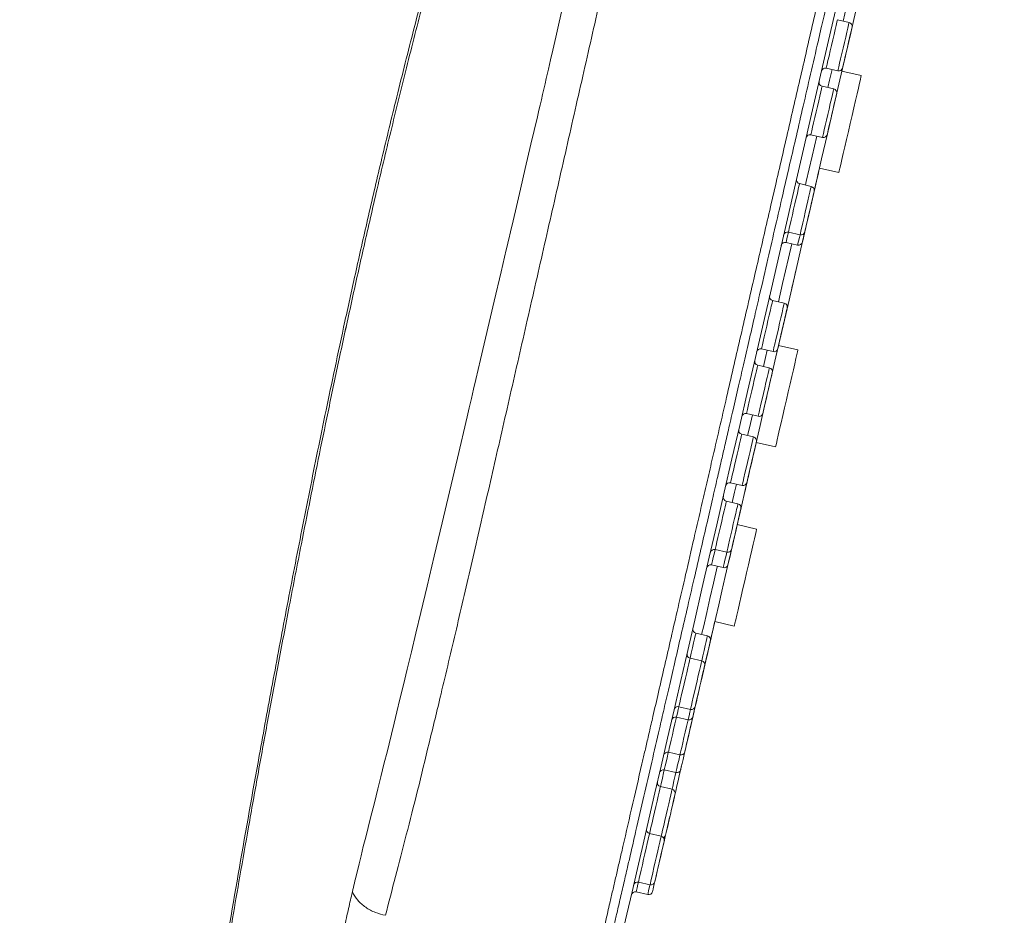
# Model space of a CAD drawing. Units: millimetres. Extents: x -445 to 740, y -308 to 1390.
# Drawn here: x 624 to 674, y 973 to 1018 of the extents above; entities that cross this region are included whole.
import ezdxf

# ---------------------------------------------------------------- set-up
doc = ezdxf.new("R2010")
doc.units = ezdxf.units.MM

msp = doc.modelspace()

# ---------------------------------------------------------------- linework, layer by layer
at = {"color": 7, "linetype": 'Continuous', "lineweight": 18}
for p, q in [((665.933, 1017.449), (665.348, 1017.584)), ((664.786, 1015.148), (665.371, 1015.013)), ((666.548, 1014.777), (665.573, 1015.002)), ((665.161, 1014.103), (664.576, 1014.238)), ((664.014, 1011.802), (664.598, 1011.667)), ((664.449, 1010.13), (665.423, 1009.905)), ((664.032, 1009.213), (663.447, 1009.348)), ((662.885, 1006.912), (663.469, 1006.777)), ((662.765, 1006.395), (663.35, 1006.26)), ((662.677, 1003.346), (662.092, 1003.481)), ((661.53, 1001.045), (662.115, 1000.91)), ((663.365, 1000.993), (662.391, 1001.218)), ((661.927, 1000.098), (661.343, 1000.233)), ((660.78, 997.797), (661.365, 997.662)), ((661.126, 996.627), (660.541, 996.762)), ((661.266, 996.346), (662.241, 996.121)), ((659.979, 994.326), (660.563, 994.191)), ((660.35, 993.268), (659.766, 993.403)), ((661.288, 991.996), (660.314, 992.221)), ((659.203, 990.967), (659.788, 990.832)), ((659.025, 990.195), (659.61, 990.06)), ((659.189, 987.35), (660.164, 987.125)), ((658.819, 986.635), (658.234, 986.77)), ((658.529, 985.377), (657.944, 985.512)), ((657.382, 983.076), (657.966, 982.941)), ((657.261, 982.553), (657.846, 982.418)), ((656.853, 980.787), (657.438, 980.652)), ((656.649, 979.901), (657.233, 979.766)), ((657.04, 978.929), (656.455, 979.064)), ((656.494, 976.564), (655.909, 976.699)), ((655.347, 974.263), (655.932, 974.128)), ((655.234, 973.772), (655.818, 973.637))]:
    msp.add_line(p, q, dxfattribs=at)
at = {"color": 7, "linetype": 'Continuous', "lineweight": 18, "flags": 128}
for points in [[(666.107, 1019.535), (666.083, 1019.434), (665.809, 1018.246), (665.641, 1017.516)], [(651.592, 1018.41), (651.373, 1017.459), (651.198, 1016.698), (651.047, 1016.045), (650.938, 1015.571), (650.829, 1015.097), (650.719, 1014.624), (650.657, 1014.358), (650.596, 1014.093), (650.534, 1013.827), (650.472, 1013.562), (650.411, 1013.297), (650.349, 1013.032), (650.271, 1012.7), (649.95, 1011.324), (649.667, 1010.115), (649.423, 1009.075), (649.219, 1008.204), (649.049, 1007.479), (648.921, 1006.933), (648.834, 1006.565), (648.789, 1006.374), (648.789, 1006.371), (648.789, 1006.371), (648.789, 1006.371), (648.789, 1006.371), (648.788, 1006.37), (648.788, 1006.368), (648.783, 1006.345), (648.772, 1006.299), (648.751, 1006.207), (648.708, 1006.023), (648.621, 1005.654), (648.449, 1004.917), (648.105, 1003.444), (647.418, 1000.511), (647.299, 1000.006), (647.184, 999.514), (647.07, 999.031), (646.959, 998.555), (646.849, 998.088), (646.741, 997.628), (646.256, 995.567), (645.857, 993.874), (645.49, 992.315), (645.091, 990.632), (644.734, 989.13), (644.418, 987.803), (644.173, 986.776), (643.945, 985.829), (643.735, 984.962), (643.543, 984.173), (643.369, 983.458), (643.212, 982.815), (643.071, 982.242), (642.936, 981.689), (642.82, 981.217), (642.717, 980.799), (642.582, 980.249), (642.41, 979.557), (642.256, 978.942), (642.083, 978.254), (641.891, 977.499), (641.767, 977.007), (641.645, 976.524), (641.526, 976.048), (641.411, 975.579), (641.315, 975.187), (641.132, 974.43), (641.107, 974.325), (641.081, 974.219), (641.056, 974.111), (641.03, 974.001), (641.004, 973.891), (640.976, 973.768)], [(665.25, 1018.045), (664.851, 1016.318), (664.45, 1014.581), (664.047, 1012.837), (663.643, 1011.088), (663.239, 1009.336), (662.834, 1007.584), (662.431, 1005.834), (662.028, 1004.09), (661.627, 1002.352), (661.228, 1000.624), (660.831, 998.908), (660.438, 997.206), (660.049, 995.521), (659.665, 993.855), (659.285, 992.211), (658.911, 990.59), (658.543, 988.996), (658.181, 987.429), (657.827, 985.893), (657.48, 984.39), (657.141, 982.921), (656.81, 981.489), (656.488, 980.096), (656.176, 978.744), (655.874, 977.433), (655.581, 976.168), (655.3, 974.948), (655.029, 973.776), (654.77, 972.654), (654.523, 971.583)], [(666.258, 1017.967), (665.984, 1016.78), (665.705, 1015.571), (665.422, 1014.345), (665.135, 1013.104), (664.846, 1011.852), (664.555, 1010.593), (664.264, 1009.329), (663.972, 1008.065), (663.68, 1006.803), (663.39, 1005.547), (663.103, 1004.3), (662.818, 1003.067), (662.537, 1001.849), (662.26, 1000.65), (661.988, 999.474), (661.723, 998.324), (661.464, 997.202), (661.212, 996.113), (660.969, 995.058), (660.734, 994.041), (660.508, 993.064), (660.293, 992.13), (660.088, 991.241), (659.894, 990.401), (659.711, 989.611), (659.541, 988.873), (659.383, 988.189), (659.238, 987.562), (659.107, 986.992), (658.989, 986.482), (658.885, 986.032), (658.796, 985.644), (658.721, 985.32), (658.66, 985.059), (658.615, 984.863), (658.585, 984.732), (658.57, 984.666), (658.568, 984.658)], [(665.348, 1017.584), (665.341, 1017.551), (665.318, 1017.454), (665.283, 1017.299), (665.235, 1017.093), (665.179, 1016.848), (665.116, 1016.577), (665.051, 1016.295), (664.986, 1016.016), (664.927, 1015.757), (664.874, 1015.53), (664.832, 1015.348), (664.803, 1015.221), (664.788, 1015.156), (664.786, 1015.148)], [(665.371, 1015.013), (665.372, 1015.021), (665.388, 1015.086), (665.417, 1015.213), (665.459, 1015.395), (665.511, 1015.622), (665.571, 1015.881), (665.635, 1016.16), (665.701, 1016.442), (665.763, 1016.713), (665.82, 1016.958), (665.867, 1017.164), (665.903, 1017.319), (665.925, 1017.416), (665.933, 1017.449)], [(666.083, 1017.209), (666.075, 1017.174), (666.051, 1017.072), (666.014, 1016.909), (665.965, 1016.697), (665.908, 1016.451), (665.847, 1016.186), (665.785, 1015.921), (665.729, 1015.674), (665.68, 1015.462), (665.642, 1015.3), (665.618, 1015.198), (665.61, 1015.163), (665.61, 1015.163)], [(666.027, 1016.966), (666.019, 1016.931), (665.995, 1016.829), (665.958, 1016.667), (665.909, 1016.455), (665.852, 1016.208), (665.791, 1015.943), (665.73, 1015.678), (665.673, 1015.432), (665.624, 1015.22), (665.586, 1015.057), (665.573, 1015.002)], [(665.078, 1015.08), (664.957, 1014.554), (664.868, 1014.17)], [(666.548, 1014.777), (666.546, 1014.771), (666.532, 1014.708), (666.502, 1014.581), (666.459, 1014.393), (666.403, 1014.149), (666.335, 1013.855), (666.258, 1013.52), (666.173, 1013.154), (666.083, 1012.764)], [(664.576, 1014.238), (664.568, 1014.205), (664.546, 1014.108), (664.51, 1013.953), (664.463, 1013.747), (664.406, 1013.502), (664.344, 1013.231), (664.278, 1012.949), (664.214, 1012.671), (664.154, 1012.411), (664.102, 1012.184), (664.06, 1012.002), (664.03, 1011.875), (664.015, 1011.81), (664.014, 1011.802)], [(664.598, 1011.667), (664.6, 1011.675), (664.615, 1011.74), (664.644, 1011.867), (664.686, 1012.049), (664.739, 1012.276), (664.799, 1012.536), (664.863, 1012.814), (664.928, 1013.096), (664.991, 1013.367), (665.047, 1013.612), (665.095, 1013.818), (665.131, 1013.973), (665.153, 1014.07), (665.161, 1014.103)], [(665.31, 1013.863), (665.302, 1013.828), (665.279, 1013.726), (665.241, 1013.563), (665.192, 1013.352), (665.135, 1013.105), (665.074, 1012.84), (665.013, 1012.575), (664.956, 1012.328), (664.907, 1012.117), (664.87, 1011.954), (664.846, 1011.852), (664.838, 1011.817), (664.838, 1011.817)], [(666.083, 1012.764), (665.991, 1012.364), (665.898, 1011.963), (665.808, 1011.572), (665.722, 1011.202), (665.644, 1010.863), (665.575, 1010.564), (665.517, 1010.314), (665.472, 1010.12), (665.442, 1009.986), (665.425, 1009.916), (665.423, 1009.905)], [(664.306, 1011.734), (664.075, 1010.734), (663.778, 1009.448), (663.739, 1009.28)], [(664.449, 1010.13), (664.436, 1010.077), (664.375, 1009.812), (664.318, 1009.565), (664.269, 1009.353), (664.232, 1009.191), (664.208, 1009.088), (664.2, 1009.053), (664.2, 1009.053)], [(664.449, 1010.13), (664.437, 1010.082), (664.388, 1009.87), (664.351, 1009.707), (664.327, 1009.605), (664.319, 1009.57), (664.319, 1009.57)], [(663.447, 1009.348), (663.439, 1009.315), (663.417, 1009.218), (663.381, 1009.063), (663.334, 1008.857), (663.277, 1008.612), (663.215, 1008.341), (663.149, 1008.059), (663.085, 1007.781), (663.025, 1007.521), (662.973, 1007.294), (662.931, 1007.112), (662.902, 1006.985), (662.886, 1006.92), (662.885, 1006.912)], [(663.469, 1006.777), (663.471, 1006.785), (663.486, 1006.85), (663.515, 1006.977), (663.557, 1007.159), (663.61, 1007.386), (663.67, 1007.646), (663.734, 1007.924), (663.799, 1008.206), (663.862, 1008.477), (663.918, 1008.722), (663.966, 1008.928), (664.002, 1009.083), (664.024, 1009.18), (664.032, 1009.213)], [(664.181, 1008.973), (664.173, 1008.938), (664.15, 1008.836), (664.112, 1008.673), (664.063, 1008.461), (664.006, 1008.215), (663.945, 1007.95), (663.884, 1007.685), (663.827, 1007.438), (663.778, 1007.226), (663.741, 1007.064), (663.717, 1006.962), (663.709, 1006.927), (663.709, 1006.927)], [(664.062, 1008.456), (664.054, 1008.421), (664.03, 1008.319), (663.993, 1008.157), (663.944, 1007.945), (663.887, 1007.698), (663.826, 1007.433), (663.765, 1007.168), (663.708, 1006.922), (663.659, 1006.71), (663.621, 1006.547), (663.598, 1006.445), (663.59, 1006.41), (663.59, 1006.41)], [(662.885, 1006.912), (662.853, 1006.777), (662.811, 1006.595), (662.782, 1006.469), (662.767, 1006.403), (662.765, 1006.395)], [(663.35, 1006.26), (663.352, 1006.268), (663.367, 1006.334), (663.396, 1006.461), (663.438, 1006.642), (663.469, 1006.777)], [(663.717, 1006.961), (663.709, 1006.928), (663.687, 1006.831), (663.651, 1006.676), (663.605, 1006.474), (663.591, 1006.415)], [(663.058, 1006.328), (662.889, 1005.597), (662.596, 1004.328), (662.385, 1003.414)], [(663.267, 1005.013), (663.246, 1004.922), (663.189, 1004.675), (663.14, 1004.463), (663.103, 1004.3), (663.079, 1004.198), (663.071, 1004.163), (663.071, 1004.163)], [(663.066, 1004.141), (663.058, 1004.108), (663.036, 1004.011), (663, 1003.856), (662.953, 1003.654), (662.899, 1003.419), (662.841, 1003.167), (662.783, 1002.915), (662.729, 1002.68)], [(662.092, 1003.481), (662.085, 1003.448), (662.063, 1003.352), (662.027, 1003.196), (661.979, 1002.99), (661.923, 1002.746), (661.86, 1002.475), (661.795, 1002.192), (661.731, 1001.914), (661.671, 1001.654), (661.618, 1001.427), (661.576, 1001.246), (661.547, 1001.119), (661.532, 1001.053), (661.53, 1001.045)], [(662.115, 1000.91), (662.117, 1000.918), (662.132, 1000.984), (662.161, 1001.111), (662.203, 1001.292), (662.255, 1001.519), (662.315, 1001.779), (662.38, 1002.057), (662.445, 1002.34), (662.507, 1002.611), (662.564, 1002.855), (662.611, 1003.061), (662.647, 1003.217), (662.67, 1003.313), (662.677, 1003.346)], [(662.827, 1003.106), (662.819, 1003.071), (662.795, 1002.969), (662.758, 1002.807), (662.709, 1002.595), (662.652, 1002.348), (662.591, 1002.083), (662.53, 1001.818), (662.473, 1001.572), (662.424, 1001.36), (662.386, 1001.197), (662.363, 1001.095), (662.355, 1001.06), (662.355, 1001.06)], [(662.729, 1002.68), (662.682, 1002.478), (662.646, 1002.323), (662.624, 1002.226), (662.616, 1002.193)], [(662.616, 1002.193), (662.596, 1002.105), (662.535, 1001.841), (662.507, 1001.72)], [(662.507, 1001.72), (662.499, 1001.687), (662.477, 1001.589), (662.441, 1001.434), (662.394, 1001.233), (662.391, 1001.218)], [(661.822, 1000.978), (661.737, 1000.608), (661.635, 1000.166)], [(663.365, 1000.993), (663.362, 1000.979), (663.344, 1000.901), (663.312, 1000.76), (663.265, 1000.559), (663.206, 1000.303), (663.136, 1000), (663.057, 999.657), (662.971, 999.285), (662.88, 998.892), (662.788, 998.49), (662.695, 998.09), (662.606, 997.703), (662.522, 997.339)], [(661.343, 1000.233), (661.335, 1000.2), (661.313, 1000.103), (661.277, 999.948), (661.229, 999.742), (661.173, 999.497), (661.11, 999.227), (661.045, 998.944), (660.981, 998.666), (660.921, 998.406), (660.868, 998.179), (660.826, 997.997), (660.797, 997.871), (660.782, 997.805), (660.78, 997.797)], [(661.365, 997.662), (661.367, 997.67), (661.382, 997.736), (661.411, 997.863), (661.453, 998.044), (661.505, 998.271), (661.565, 998.531), (661.63, 998.809), (661.695, 999.092), (661.757, 999.363), (661.814, 999.607), (661.861, 999.813), (661.897, 999.969), (661.92, 1000.065), (661.927, 1000.098)], [(662.077, 999.858), (662.069, 999.823), (662.045, 999.721), (662.008, 999.559), (661.959, 999.347), (661.902, 999.1), (661.841, 998.835), (661.78, 998.57), (661.723, 998.324), (661.674, 998.112), (661.636, 997.949), (661.613, 997.847), (661.605, 997.812), (661.605, 997.812)], [(661.073, 997.73), (660.924, 997.087), (660.834, 996.694)], [(662.522, 997.339), (662.446, 997.009), (662.379, 996.72), (662.324, 996.482), (662.282, 996.301), (662.254, 996.18), (662.242, 996.125), (662.241, 996.121)], [(660.541, 996.762), (660.534, 996.729), (660.511, 996.632), (660.475, 996.477), (660.428, 996.271), (660.371, 996.026), (660.309, 995.755), (660.244, 995.473), (660.179, 995.194), (660.119, 994.935), (660.067, 994.708), (660.025, 994.526), (659.996, 994.399), (659.981, 994.334), (659.979, 994.326)], [(660.563, 994.191), (660.565, 994.199), (660.58, 994.264), (660.61, 994.391), (660.652, 994.573), (660.704, 994.8), (660.764, 995.06), (660.828, 995.338), (660.893, 995.62), (660.956, 995.891), (661.013, 996.136), (661.06, 996.342), (661.096, 996.497), (661.118, 996.594), (661.126, 996.627)], [(661.276, 996.387), (661.268, 996.352), (661.244, 996.25), (661.207, 996.087), (661.158, 995.875), (661.101, 995.629), (661.04, 995.364), (660.978, 995.099), (660.921, 994.852), (660.872, 994.64), (660.835, 994.478), (660.811, 994.376), (660.803, 994.341), (660.803, 994.341)], [(661.147, 995.827), (661.138, 995.793), (661.115, 995.69), (661.077, 995.528), (661.028, 995.316), (660.971, 995.069), (660.91, 994.804), (660.849, 994.54), (660.792, 994.293), (660.743, 994.081), (660.706, 993.918), (660.682, 993.816), (660.674, 993.781), (660.674, 993.781)], [(660.271, 994.258), (660.177, 993.849), (660.058, 993.335)], [(659.766, 993.403), (659.758, 993.37), (659.736, 993.273), (659.7, 993.118), (659.652, 992.912), (659.596, 992.667), (659.533, 992.396), (659.468, 992.114), (659.404, 991.835), (659.344, 991.576), (659.292, 991.349), (659.25, 991.167), (659.22, 991.04), (659.205, 990.975), (659.203, 990.967)], [(659.788, 990.832), (659.79, 990.84), (659.805, 990.905), (659.834, 991.032), (659.876, 991.214), (659.929, 991.441), (659.988, 991.7), (660.053, 991.979), (660.118, 992.261), (660.181, 992.532), (660.237, 992.777), (660.285, 992.983), (660.32, 993.138), (660.343, 993.235), (660.35, 993.268)], [(660.5, 993.028), (660.492, 992.993), (660.469, 992.891), (660.431, 992.728), (660.382, 992.516), (660.325, 992.27), (660.264, 992.005), (660.203, 991.74), (660.146, 991.493), (660.097, 991.281), (660.059, 991.119), (660.036, 991.017), (660.028, 990.982), (660.028, 990.982)], [(660.322, 992.257), (660.314, 992.222), (660.29, 992.119), (660.253, 991.957), (660.204, 991.745), (660.147, 991.498), (660.086, 991.233), (660.025, 990.969), (659.968, 990.722), (659.919, 990.51), (659.881, 990.347), (659.858, 990.245), (659.85, 990.21), (659.85, 990.21)], [(661.288, 991.996), (661.282, 991.97), (661.261, 991.879), (661.225, 991.724), (661.176, 991.51), (661.114, 991.243), (661.042, 990.93), (660.961, 990.58), (660.874, 990.202), (660.783, 989.806), (660.69, 989.404), (660.598, 989.006), (660.51, 988.623), (660.427, 988.266), (660.353, 987.944), (660.289, 987.666), (660.236, 987.44), (660.198, 987.272)], [(659.203, 990.967), (659.166, 990.804), (659.113, 990.578), (659.072, 990.396), (659.042, 990.269), (659.027, 990.204), (659.025, 990.195)], [(659.61, 990.06), (659.612, 990.069), (659.627, 990.134), (659.656, 990.261), (659.698, 990.443), (659.75, 990.669), (659.788, 990.832)], [(659.318, 990.128), (659.311, 990.1), (659.122, 989.282), (658.945, 988.514), (658.78, 987.801), (658.628, 987.143), (658.527, 986.703)], [(659.189, 987.35), (659.162, 987.23), (659.1, 986.965), (659.043, 986.718), (658.995, 986.506), (658.957, 986.344), (658.933, 986.241), (658.925, 986.207), (658.925, 986.207)], [(660.198, 987.272), (660.173, 987.166), (660.164, 987.125), (660.164, 987.125)], [(658.234, 986.77), (658.227, 986.737), (658.205, 986.641), (658.169, 986.485), (658.121, 986.279), (658.065, 986.035), (658.002, 985.764), (657.944, 985.512)], [(658.528, 985.374), (658.587, 985.629), (658.649, 985.9), (658.706, 986.144), (658.753, 986.35), (658.789, 986.506), (658.811, 986.602), (658.819, 986.635)], [(659.071, 986.836), (659.063, 986.801), (659.039, 986.699), (659.002, 986.536), (658.953, 986.325), (658.896, 986.078), (658.835, 985.813), (658.773, 985.548), (658.716, 985.301), (658.668, 985.09), (658.63, 984.927), (658.606, 984.825), (658.598, 984.79), (658.598, 984.79)], [(659.076, 986.857), (659.068, 986.823), (659.044, 986.72), (659.006, 986.558), (658.958, 986.346), (658.901, 986.099), (658.839, 985.834), (658.778, 985.57), (658.721, 985.323), (658.672, 985.111), (658.635, 984.948), (658.611, 984.846), (658.603, 984.811), (658.603, 984.811)], [(658.969, 986.395), (658.961, 986.36), (658.937, 986.258), (658.9, 986.096), (658.851, 985.884), (658.794, 985.637), (658.733, 985.372), (658.672, 985.107), (658.615, 984.861), (658.566, 984.649), (658.528, 984.486), (658.505, 984.384), (658.497, 984.349), (658.497, 984.349)], [(657.944, 985.512), (657.936, 985.479), (657.914, 985.382), (657.878, 985.227), (657.831, 985.021), (657.774, 984.776), (657.712, 984.505), (657.646, 984.223), (657.582, 983.944), (657.522, 983.685), (657.47, 983.458), (657.428, 983.276), (657.399, 983.149), (657.383, 983.084), (657.382, 983.076)], [(657.966, 982.941), (657.968, 982.949), (657.983, 983.014), (658.012, 983.141), (658.054, 983.323), (658.107, 983.55), (658.167, 983.81), (658.231, 984.088), (658.296, 984.37), (658.359, 984.641), (658.415, 984.886), (658.463, 985.092), (658.499, 985.247), (658.521, 985.344), (658.529, 985.377)], [(658.678, 985.137), (658.67, 985.102), (658.647, 985), (658.609, 984.837), (658.56, 984.625), (658.503, 984.379), (658.442, 984.114), (658.381, 983.849), (658.324, 983.602), (658.275, 983.39), (658.238, 983.228), (658.214, 983.126), (658.206, 983.091), (658.206, 983.091)], [(658.558, 984.614), (658.55, 984.58), (658.526, 984.477), (658.489, 984.315), (658.44, 984.103), (658.383, 983.856), (658.322, 983.591), (658.26, 983.327), (658.203, 983.08), (658.155, 982.868), (658.117, 982.705), (658.093, 982.603), (658.085, 982.568), (658.085, 982.568)], [(658.375, 983.825), (658.367, 983.79), (658.344, 983.688), (658.306, 983.525), (658.257, 983.313), (658.2, 983.066), (658.139, 982.802), (658.078, 982.537), (658.021, 982.29), (657.972, 982.078), (657.935, 981.916), (657.911, 981.813), (657.903, 981.779), (657.903, 981.779)], [(657.382, 983.076), (657.349, 982.935), (657.307, 982.754), (657.278, 982.627), (657.263, 982.561), (657.261, 982.553)], [(657.261, 982.553), (657.246, 982.487), (657.183, 982.216), (657.118, 981.934), (657.054, 981.656), (656.994, 981.396), (656.941, 981.169), (656.899, 980.987), (656.87, 980.86), (656.855, 980.795), (656.853, 980.787)], [(658.15, 982.848), (658.142, 982.813), (658.118, 982.711), (658.081, 982.548), (658.032, 982.337), (657.975, 982.09), (657.914, 981.825), (657.853, 981.56), (657.796, 981.313), (657.747, 981.102), (657.709, 980.939), (657.686, 980.837), (657.678, 980.802), (657.678, 980.802)], [(657.846, 982.418), (657.847, 982.427), (657.862, 982.492), (657.892, 982.619), (657.934, 982.8), (657.964, 982.933)], [(657.438, 980.652), (657.44, 980.66), (657.455, 980.725), (657.484, 980.852), (657.526, 981.034), (657.578, 981.261), (657.638, 981.521), (657.703, 981.799), (657.768, 982.082), (657.83, 982.352), (657.846, 982.418)], [(657.946, 981.962), (657.937, 981.928), (657.914, 981.825), (657.876, 981.663), (657.827, 981.451), (657.77, 981.204), (657.709, 980.939), (657.648, 980.674), (657.591, 980.428), (657.542, 980.216), (657.505, 980.053), (657.481, 979.951), (657.473, 979.916), (657.473, 979.916)], [(656.853, 980.787), (656.849, 980.77), (656.789, 980.51), (656.737, 980.283), (656.695, 980.102), (656.666, 979.975), (656.651, 979.909), (656.649, 979.901)], [(657.233, 979.766), (657.235, 979.775), (657.25, 979.84), (657.28, 979.967), (657.321, 980.148), (657.374, 980.375), (657.434, 980.635), (657.438, 980.652)], [(657.519, 980.116), (657.511, 980.081), (657.488, 979.979), (657.45, 979.816), (657.401, 979.604), (657.344, 979.357), (657.283, 979.093), (657.222, 978.828), (657.165, 978.581), (657.116, 978.369), (657.078, 978.207), (657.055, 978.104), (657.047, 978.07), (657.047, 978.07)], [(656.649, 979.901), (656.615, 979.755), (656.552, 979.484), (656.487, 979.202), (656.455, 979.064)], [(657.04, 978.929), (657.072, 979.067), (657.137, 979.349), (657.2, 979.62), (657.235, 979.774)], [(656.455, 979.064), (656.448, 979.031), (656.425, 978.935), (656.39, 978.779), (656.342, 978.574), (656.286, 978.329), (656.223, 978.058), (656.158, 977.775), (656.094, 977.497), (656.034, 977.237), (655.981, 977.01), (655.939, 976.829), (655.91, 976.702), (655.909, 976.699)], [(656.494, 976.564), (656.495, 976.567), (656.524, 976.694), (656.566, 976.875), (656.618, 977.102), (656.678, 977.362), (656.742, 977.64), (656.808, 977.923), (656.87, 978.194), (656.927, 978.439), (656.974, 978.644), (657.01, 978.8), (657.032, 978.896), (657.04, 978.929)], [(657.19, 978.689), (657.182, 978.654), (657.158, 978.552), (657.121, 978.39), (657.072, 978.178), (657.015, 977.931), (656.954, 977.666), (656.893, 977.401), (656.836, 977.155), (656.787, 976.943), (656.749, 976.78), (656.726, 976.678), (656.717, 976.643), (656.717, 976.643)], [(656.932, 977.574), (656.924, 977.539), (656.901, 977.437), (656.863, 977.275), (656.814, 977.063), (656.757, 976.816), (656.696, 976.551), (656.635, 976.286), (656.578, 976.04), (656.529, 975.828), (656.492, 975.665), (656.468, 975.563), (656.46, 975.528), (656.46, 975.528)], [(655.909, 976.699), (655.902, 976.666), (655.879, 976.57), (655.844, 976.414), (655.796, 976.208), (655.74, 975.964), (655.677, 975.693), (655.612, 975.41), (655.548, 975.132), (655.488, 974.872), (655.435, 974.645), (655.393, 974.464), (655.364, 974.337), (655.349, 974.271), (655.347, 974.263)], [(655.932, 974.128), (655.934, 974.136), (655.949, 974.202), (655.978, 974.329), (656.02, 974.51), (656.072, 974.737), (656.132, 974.997), (656.196, 975.275), (656.262, 975.558), (656.324, 975.829), (656.381, 976.074), (656.428, 976.279), (656.464, 976.435), (656.486, 976.531), (656.494, 976.564)], [(656.644, 976.324), (656.636, 976.289), (656.612, 976.187), (656.575, 976.025), (656.526, 975.813), (656.469, 975.566), (656.408, 975.301), (656.347, 975.036), (656.29, 974.79), (656.241, 974.578), (656.203, 974.415), (656.18, 974.313), (656.171, 974.278), (656.171, 974.278)], [(656.53, 975.833), (656.522, 975.798), (656.499, 975.696), (656.461, 975.533), (656.412, 975.321), (656.355, 975.074), (656.294, 974.81), (656.233, 974.545), (656.176, 974.298), (656.127, 974.086), (656.09, 973.924), (656.066, 973.821), (656.058, 973.787), (656.058, 973.787)], [(655.347, 974.263), (655.322, 974.154), (655.28, 973.972), (655.25, 973.845), (655.235, 973.78), (655.234, 973.772)], [(655.818, 973.637), (655.82, 973.645), (655.835, 973.71), (655.864, 973.837), (655.906, 974.019), (655.93, 974.122)]]:
    msp.add_lwpolyline(points, dxfattribs=at)
at = {"color": 7, "linetype": 'Continuous', "lineweight": 18}
for centre, start, end in [((665.888, 1017.254), 347, 77), ((664.741, 1014.953), 77, 167), ((665.416, 1015.208), 257, 347), ((664.621, 1014.433), 167, 257), ((665.116, 1013.908), 347, 77), ((663.969, 1011.607), 77, 167), ((664.643, 1011.862), 257, 347), ((663.492, 1009.543), 167, 257), ((663.987, 1009.018), 347, 77), ((662.84, 1006.717), 77, 167), ((663.514, 1006.972), 257, 347), ((662.72, 1006.2), 77, 167), ((663.395, 1006.455), 257, 347), ((662.137, 1003.676), 167, 257), ((662.632, 1003.151), 347, 77), ((661.485, 1000.85), 77, 167), ((662.16, 1001.105), 257, 347), ((661.388, 1000.428), 167, 257), ((661.882, 999.903), 347, 77), ((660.735, 997.602), 77, 167), ((661.41, 997.857), 257, 347), ((660.586, 996.957), 167, 257), ((661.081, 996.432), 347, 77), ((659.934, 994.131), 77, 167), ((660.608, 994.386), 257, 347), ((659.811, 993.598), 167, 257), ((660.305, 993.073), 347, 77), ((659.158, 990.772), 77, 167), ((659.833, 991.027), 257, 347), ((658.98, 990.001), 77, 167), ((659.655, 990.255), 257, 347), ((658.279, 986.965), 167, 257), ((658.774, 986.44), 347, 77), ((657.989, 985.707), 167, 257), ((658.484, 985.182), 347, 77), ((657.337, 982.881), 77, 167), ((658.011, 983.136), 257, 347), ((657.216, 982.358), 77, 167), ((657.891, 982.613), 257, 347), ((656.808, 980.592), 77, 167), ((657.483, 980.847), 257, 347), ((656.604, 979.706), 77, 167), ((657.278, 979.961), 257, 347), ((656.5, 979.259), 167, 257), ((656.995, 978.734), 347, 77), ((655.954, 976.894), 167, 257), ((656.523, 976.688), 292.0979, 347), ((656.449, 976.369), 347, 77), ((655.302, 974.068), 77, 167), ((655.977, 974.323), 257, 347), ((655.189, 973.577), 77, 167), ((655.863, 973.832), 257, 347)]:
    msp.add_arc(centre, 0.2, start, end, dxfattribs=at)
for points, knots in [([(642.644, 972.597), (642.807, 973.24), (643.136, 974.534), (643.684, 976.609), (644.251, 978.845), (644.829, 981.219), (645.478, 983.905), (646.198, 986.952), (646.991, 990.367), (647.806, 993.913), (648.641, 997.566), (649.495, 1001.306), (650.362, 1005.109), (651.239, 1008.953), (652.116, 1012.814), (652.989, 1016.669), (653.857, 1020.494), (654.711, 1024.267), (655.547, 1027.964), (656.36, 1031.563), (657.146, 1035.042), (657.899, 1038.383), (658.613, 1041.562), (659.285, 1044.563), (659.91, 1047.368), (660.483, 1049.959), (661.003, 1052.32), (661.471, 1054.438), (661.881, 1056.297), (662.237, 1057.891), (662.535, 1059.205), (662.775, 1060.237), (662.949, 1060.967), (663.067, 1061.428), (663.085, 1061.487), (663.094, 1061.516)], [0, 0, 0, 0, 0.024747, 0.049801, 0.074918, 0.099984, 0.125037, 0.156386, 0.187717, 0.219039, 0.250355, 0.281662, 0.312966, 0.344264, 0.375566, 0.406843, 0.438116, 0.469394, 0.500655, 0.531911, 0.563155, 0.594404, 0.625639, 0.656872, 0.688095, 0.719318, 0.750517, 0.781728, 0.812907, 0.844091, 0.87527, 0.906448, 0.93763, 0.968802, 1, 1, 1, 1]), ([(624.261, 829.792), (624.263, 832.127), (624.265, 836.846), (624.294, 843.961), (624.351, 851.112), (624.436, 857.34), (624.537, 862.601), (624.637, 866.878), (624.754, 871.025), (624.884, 875.019), (625.05, 879.445), (625.259, 884.312), (625.527, 889.633), (625.826, 894.827), (626.154, 899.907), (626.511, 904.887), (626.957, 910.577), (627.513, 916.972), (628.202, 924.076), (628.953, 931.112), (629.641, 937.002), (630.232, 941.741), (630.693, 945.276), (631.152, 948.659), (631.608, 951.888), (632.063, 954.996), (632.66, 958.963), (633.414, 963.77), (634.341, 969.424), (635.299, 975.025), (636.174, 979.954), (636.963, 984.257), (637.66, 987.956), (638.398, 991.767), (639.187, 995.714), (639.905, 999.185), (640.545, 1002.181), (641.102, 1004.72), (641.712, 1007.428), (642.38, 1010.304), (643.129, 1013.412), (643.956, 1016.714), (644.626, 1019.269), (645.088, 1020.974), (645.374, 1022.018), (645.727, 1023.285), (646.14, 1024.734), (646.554, 1026.15), (646.966, 1027.531), (647.54, 1029.407), (648.271, 1031.717), (649.174, 1034.443), (650.076, 1037.052), (650.987, 1039.583), (651.899, 1042.016), (652.793, 1044.314), (653.634, 1046.401), (654.412, 1048.27), (655.119, 1049.921), (655.782, 1051.404), (656.396, 1052.714), (656.961, 1053.854), (657.522, 1054.926), (658.075, 1055.924), (658.623, 1056.851), (659.112, 1057.628), (659.605, 1058.372), (660.092, 1059.075), (660.557, 1059.731), (660.92, 1060.242), (661.151, 1060.57), (661.261, 1060.728), (661.284, 1060.761)], [0, 0, 0, 0, 0.029679, 0.059981, 0.090438, 0.120578, 0.139156, 0.157318, 0.174949, 0.191894, 0.208109, 0.23125, 0.253812, 0.275829, 0.297376, 0.318512, 0.339291, 0.369928, 0.400099, 0.430006, 0.459867, 0.475474, 0.490705, 0.505176, 0.518878, 0.53215, 0.545097, 0.569871, 0.593998, 0.617924, 0.642098, 0.657622, 0.673532, 0.689943, 0.706969, 0.724691, 0.735, 0.745905, 0.757727, 0.770287, 0.783429, 0.798358, 0.813564, 0.816993, 0.820816, 0.827324, 0.833713, 0.839968, 0.846075, 0.852026, 0.864906, 0.87687, 0.888521, 0.9, 0.911058, 0.921541, 0.931343, 0.939657, 0.947278, 0.954168, 0.960301, 0.965675, 0.970336, 0.975672, 0.980176, 0.984021, 0.987338, 0.991519, 0.9949, 0.997554, 0.999488, 1, 1, 1, 1]), ([(661.4, 1060.932), (661.327, 1060.825), (661.03, 1060.387), (660.487, 1059.624), (659.772, 1058.59), (659.032, 1057.462), (658.296, 1056.232), (657.552, 1054.882), (656.793, 1053.401), (656.012, 1051.755), (655.212, 1049.959), (654.312, 1047.838), (653.321, 1045.413), (652.26, 1042.706), (651.113, 1039.654), (649.922, 1036.316), (648.698, 1032.686), (647.538, 1029.039), (646.46, 1025.442), (645.464, 1021.921), (644.553, 1018.533), (643.701, 1015.215), (642.913, 1012.014), (642.191, 1008.967), (641.535, 1006.108), (640.927, 1003.378), (640.361, 1000.763), (639.825, 998.226), (639.327, 995.809), (638.859, 993.497), (638.354, 990.95), (637.817, 988.188), (637.252, 985.214), (636.724, 982.378), (636.229, 979.666), (635.765, 977.073), (635.22, 973.976), (634.603, 970.388), (633.923, 966.309), (633.289, 962.379), (632.698, 958.597), (632.149, 954.966), (631.676, 951.716), (631.255, 948.726), (630.866, 945.874), (630.465, 942.82), (630.057, 939.592), (629.648, 936.23), (629.243, 932.754), (628.855, 929.271), (628.484, 925.785), (628.129, 922.296), (627.781, 918.692), (627.439, 914.955), (627.104, 911.062), (626.768, 906.898), (626.436, 902.445), (626.113, 897.692), (625.808, 892.722), (625.562, 888.204), (625.367, 884.178), (625.213, 880.678), (625.07, 877.041), (624.938, 873.233), (624.812, 869.072), (624.697, 864.552), (624.598, 859.681), (624.519, 854.637), (624.462, 849.444), (624.424, 844.131), (624.404, 838.728), (624.398, 833.938), (624.401, 830.952), (624.403, 829.791)], [0, 0, 0, 0, 0.001889, 0.007683, 0.013618, 0.019799, 0.026329, 0.032862, 0.039994, 0.047826, 0.056247, 0.065112, 0.077183, 0.08956, 0.102033, 0.11854, 0.134484, 0.150571, 0.166977, 0.181993, 0.196856, 0.211357, 0.225311, 0.238557, 0.250966, 0.262415, 0.27395, 0.284833, 0.295247, 0.305205, 0.314724, 0.32816, 0.340889, 0.353123, 0.364813, 0.375962, 0.386655, 0.404895, 0.422397, 0.439249, 0.45543, 0.470921, 0.485753, 0.496997, 0.509112, 0.522164, 0.535956, 0.550259, 0.565007, 0.580217, 0.594576, 0.609346, 0.624584, 0.64037, 0.656809, 0.673999, 0.693214, 0.713282, 0.734251, 0.756194, 0.770516, 0.785231, 0.800506, 0.816543, 0.833422, 0.85316, 0.873732, 0.895039, 0.916972, 0.939413, 0.962238, 0.985313, 1, 1, 1, 1]), ([(661.395, 1060.925), (661.324, 1060.82), (661.028, 1060.384), (660.487, 1059.624), (659.772, 1058.59), (659.032, 1057.462), (658.296, 1056.232), (657.552, 1054.882), (656.793, 1053.401), (656.012, 1051.755), (655.212, 1049.959), (654.312, 1047.838), (653.321, 1045.413), (652.26, 1042.706), (651.113, 1039.654), (649.922, 1036.316), (648.698, 1032.686), (647.538, 1029.039), (646.46, 1025.442), (645.464, 1021.921), (644.553, 1018.533), (643.701, 1015.215), (642.913, 1012.014), (642.191, 1008.967), (641.535, 1006.108), (640.928, 1003.378), (640.361, 1000.763), (639.825, 998.226), (639.327, 995.809), (638.859, 993.497), (638.354, 990.95), (637.817, 988.188), (637.252, 985.214), (636.724, 982.378), (636.229, 979.666), (635.765, 977.073), (635.22, 973.976), (634.603, 970.388), (633.923, 966.309), (633.289, 962.379), (632.698, 958.597), (632.149, 954.966), (631.676, 951.716), (631.255, 948.726), (630.866, 945.874), (630.465, 942.82), (630.057, 939.592), (629.648, 936.23), (629.243, 932.754), (628.855, 929.271), (628.484, 925.785), (628.129, 922.296), (627.781, 918.692), (627.439, 914.955), (627.104, 911.062), (626.768, 906.898), (626.436, 902.445), (626.113, 897.692), (625.808, 892.722), (625.562, 888.204), (625.367, 884.178), (625.213, 880.677), (625.07, 877.041), (624.938, 873.233), (624.812, 869.072), (624.697, 864.552), (624.598, 859.681), (624.519, 854.637), (624.462, 849.444), (624.424, 844.131), (624.404, 838.728), (624.398, 833.938), (624.401, 830.952), (624.403, 829.791)], [0, 0, 0, 0, 0.001846, 0.00764, 0.013576, 0.019757, 0.026287, 0.032821, 0.039953, 0.047785, 0.056206, 0.065072, 0.077143, 0.089521, 0.101995, 0.118502, 0.134447, 0.150534, 0.166941, 0.181958, 0.196822, 0.211324, 0.225277, 0.238524, 0.250934, 0.262384, 0.273919, 0.284802, 0.295217, 0.305176, 0.314694, 0.328132, 0.34086, 0.353096, 0.364786, 0.375935, 0.386629, 0.404869, 0.422373, 0.439225, 0.455407, 0.470899, 0.485731, 0.496976, 0.509091, 0.522144, 0.535937, 0.55024, 0.564989, 0.5802, 0.594559, 0.60933, 0.624568, 0.640355, 0.656794, 0.673985, 0.693201, 0.713271, 0.73424, 0.756184, 0.770507, 0.785222, 0.800498, 0.816536, 0.833416, 0.853155, 0.873728, 0.895036, 0.916969, 0.939412, 0.962237, 0.985313, 1, 1, 1, 1]), ([(653.366, 970.832), (653.404, 971.001), (653.498, 971.409), (653.647, 972.055), (653.79, 972.681), (653.926, 973.267), (654.056, 973.833), (654.204, 974.473), (654.354, 975.125), (654.617, 976.261), (655.001, 977.926), (655.371, 979.527), (655.594, 980.493), (655.664, 980.795), (655.738, 981.116), (655.816, 981.456), (655.9, 981.816), (655.987, 982.196), (656.139, 982.854), (656.367, 983.84), (656.671, 985.155), (656.998, 986.573), (657.347, 988.087), (657.731, 989.751), (658.044, 991.103), (658.27, 992.082), (658.397, 992.634), (658.525, 993.19), (658.654, 993.748), (658.784, 994.31), (658.914, 994.875), (659.244, 996.302), (659.754, 998.514), (660.455, 1001.549), (661.124, 1004.447), (661.785, 1007.31), (662.436, 1010.126), (663.093, 1012.976), (663.756, 1015.845), (664.42, 1018.722), (665.083, 1021.596), (665.744, 1024.455), (666.398, 1027.291), (667.045, 1030.09), (667.679, 1032.839), (668.3, 1035.526), (668.902, 1038.137), (669.484, 1040.658), (670.044, 1043.08), (670.548, 1045.266), (671.002, 1047.232), (671.408, 1048.989), (671.789, 1050.641), (672.141, 1052.166), (672.46, 1053.549), (672.743, 1054.774), (672.986, 1055.825), (673.187, 1056.695), (673.344, 1057.376), (673.454, 1057.854), (673.523, 1058.153), (673.532, 1058.19), (673.536, 1058.209)], [0, 0, 0, 0, 0.006803, 0.0164, 0.025211, 0.030622, 0.038282, 0.04594, 0.053591, 0.061232, 0.085176, 0.108986, 0.1119, 0.11499, 0.118256, 0.121698, 0.125317, 0.129112, 0.133082, 0.144911, 0.158087, 0.171005, 0.185027, 0.20017, 0.216458, 0.221316, 0.226182, 0.231055, 0.235936, 0.240825, 0.245722, 0.250629, 0.277786, 0.302319, 0.327184, 0.350124, 0.373374, 0.396911, 0.420714, 0.444761, 0.469048, 0.493599, 0.518441, 0.543572, 0.568983, 0.594684, 0.620711, 0.647043, 0.673712, 0.700926, 0.724172, 0.747989, 0.772275, 0.796962, 0.822016, 0.847351, 0.872871, 0.898481, 0.924088, 0.949602, 0.974937, 1, 1, 1, 1]), ([(653.902, 971.116), (653.933, 971.25), (654.002, 971.551), (654.12, 972.059), (654.262, 972.674), (654.43, 973.404), (654.613, 974.197), (654.79, 974.963), (654.938, 975.603), (655.078, 976.213), (655.299, 977.169), (655.615, 978.54), (656.01, 980.25), (656.35, 981.724), (656.642, 982.985), (656.893, 984.072), (657.167, 985.258), (657.464, 986.547), (657.794, 987.973), (658.137, 989.462), (658.477, 990.931), (658.784, 992.261), (659.057, 993.445), (659.296, 994.478), (659.496, 995.347), (659.683, 996.158), (659.882, 997.018), (660.119, 998.045), (660.372, 999.14), (660.635, 1000.282), (660.905, 1001.448), (661.175, 1002.619), (661.494, 1004.002), (661.844, 1005.519), (662.231, 1007.197), (662.588, 1008.743), (662.922, 1010.188), (663.25, 1011.609), (663.591, 1013.085), (663.956, 1014.667), (664.278, 1016.061), (664.563, 1017.296), (664.808, 1018.356), (665.063, 1019.458), (665.305, 1020.508), (665.524, 1021.455), (665.746, 1022.416), (665.961, 1023.348), (666.159, 1024.208), (666.309, 1024.857), (666.431, 1025.385), (666.545, 1025.879), (666.668, 1026.412), (666.8, 1026.985), (666.942, 1027.596), (667.091, 1028.245), (667.299, 1029.143), (667.565, 1030.299), (667.878, 1031.652), (668.153, 1032.844), (668.38, 1033.828), (668.563, 1034.62), (668.726, 1035.327), (668.876, 1035.979), (669.035, 1036.668), (669.207, 1037.411), (669.492, 1038.644), (669.739, 1039.715), (669.952, 1040.636), (670.038, 1041.01), (670.106, 1041.304), (670.166, 1041.566), (670.233, 1041.853), (670.333, 1042.289), (670.469, 1042.877), (670.62, 1043.53), (670.78, 1044.222), (670.943, 1044.927), (671.081, 1045.529), (671.182, 1045.963), (671.24, 1046.214), (671.287, 1046.42), (671.335, 1046.625), (671.507, 1047.37), (671.78, 1048.555), (672.041, 1049.684), (672.192, 1050.337), (672.255, 1050.61), (672.329, 1050.931), (672.439, 1051.407), (672.574, 1051.994), (672.715, 1052.603), (672.832, 1053.114), (672.93, 1053.535), (673.009, 1053.877), (673.071, 1054.147), (673.118, 1054.352), (673.15, 1054.491), (673.188, 1054.654), (673.235, 1054.858), (673.294, 1055.114), (673.358, 1055.391), (673.424, 1055.678), (673.491, 1055.966), (673.55, 1056.223), (673.603, 1056.451), (673.649, 1056.652), (673.694, 1056.846), (673.719, 1056.956), (673.733, 1057.016)], [0, 0, 0, 0, 0.00585, 0.013031, 0.021543, 0.031386, 0.042563, 0.052743, 0.06075, 0.066584, 0.075266, 0.095552, 0.114937, 0.13342, 0.144042, 0.155503, 0.167802, 0.18094, 0.194917, 0.210695, 0.224941, 0.23767, 0.248883, 0.258577, 0.266753, 0.2732, 0.281135, 0.290562, 0.301479, 0.311102, 0.321645, 0.333108, 0.342715, 0.358846, 0.373796, 0.387564, 0.40015, 0.412348, 0.425512, 0.439642, 0.454738, 0.463032, 0.472982, 0.483458, 0.493038, 0.50172, 0.509504, 0.519588, 0.527611, 0.533573, 0.537846, 0.542516, 0.547584, 0.553048, 0.558909, 0.565168, 0.571823, 0.585055, 0.599205, 0.612243, 0.621289, 0.629528, 0.636959, 0.643584, 0.650326, 0.659137, 0.667787, 0.691102, 0.695535, 0.69992, 0.704256, 0.705953, 0.709284, 0.714549, 0.721747, 0.730879, 0.738959, 0.748118, 0.758354, 0.762948, 0.765799, 0.768653, 0.771511, 0.774371, 0.800048, 0.823558, 0.828201, 0.832851, 0.83751, 0.844897, 0.858232, 0.870177, 0.880734, 0.889903, 0.897683, 0.904074, 0.909077, 0.912692, 0.914558, 0.921555, 0.928688, 0.935669, 0.945499, 0.955012, 0.964209, 0.973089, 0.981653, 0.9899, 1, 1, 1, 1]), ([(635.512, 940.206), (635.558, 940.602), (635.651, 941.402), (635.794, 942.611), (635.941, 943.838), (636.092, 945.08), (636.248, 946.335), (636.42, 947.687), (636.613, 949.166), (636.822, 950.708), (637.026, 952.163), (637.211, 953.438), (637.373, 954.531), (637.49, 955.291), (637.566, 955.781), (637.609, 956.06), (637.652, 956.334), (637.695, 956.603), (637.737, 956.867), (637.827, 957.43), (637.955, 958.218), (638.117, 959.199), (638.269, 960.098), (638.415, 960.944), (638.553, 961.728), (638.672, 962.395), (638.772, 962.948), (638.852, 963.389), (638.906, 963.68), (638.952, 963.929), (639.016, 964.268), (639.109, 964.758), (639.215, 965.315), (639.316, 965.835), (639.45, 966.524), (639.608, 967.321), (639.778, 968.163), (639.911, 968.81), (640.006, 969.274), (640.095, 969.704), (640.199, 970.217), (640.364, 971.01), (640.561, 971.939), (640.774, 972.902), (640.912, 973.494), (640.976, 973.768)], [0, 0, 0, 0, 0.030696, 0.061939, 0.09369, 0.12586, 0.158438, 0.191419, 0.231556, 0.274763, 0.313633, 0.34799, 0.377714, 0.40271, 0.41054, 0.418258, 0.425862, 0.433351, 0.440724, 0.44798, 0.480592, 0.507445, 0.532117, 0.558595, 0.581887, 0.601959, 0.618781, 0.632336, 0.642607, 0.645741, 0.655613, 0.674359, 0.69213, 0.708922, 0.724726, 0.759635, 0.78845, 0.811177, 0.827813, 0.838359, 0.858235, 0.884321, 0.928121, 0.966684, 1, 1, 1, 1]), ([(640.976, 973.768), (641.056, 973.627), (641.22, 973.341), (641.63, 972.989), (642.114, 972.723), (642.471, 972.638), (642.644, 972.597)], [0, 0, 0, 0, 0.252315, 0.509583, 0.761781, 1, 1, 1, 1])]:
    msp.add_open_spline(points, degree=3, knots=knots, dxfattribs=at)

doc.saveas('drawing.dxf')
